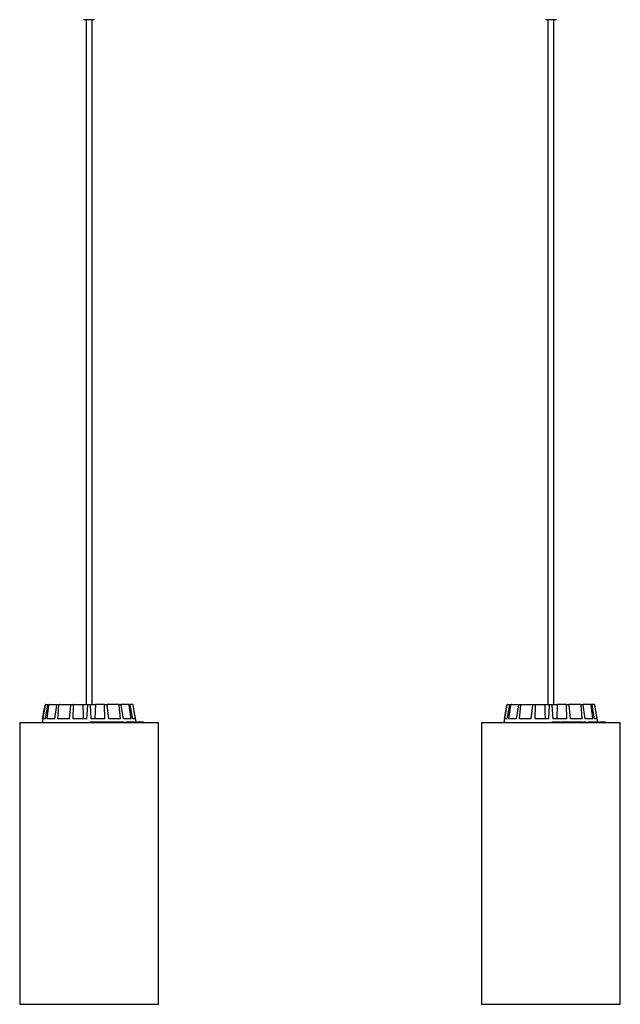
# Model space of a CAD drawing. Units: millimetres. Extents: x 0 to 1457, y 0 to 1030.
# Drawn here: x 338 to 382, y 284 to 355 of the extents above; entities that cross this region are included whole.
import ezdxf

# ---------------------------------------------------------------- set-up
doc = ezdxf.new("R2010")
doc.units = ezdxf.units.MM
doc.header["$LTSCALE"] = 10
doc.layers.add('S&C_vistas', color=1, linetype='Continuous')

msp = doc.modelspace()

# ---------------------------------------------------------------- linework, layer by layer
at = {"layer": 'S&C_vistas', "color": 7, "linetype": 'Continuous'}
for p, q in [((343.207, 355.428), (342.807, 355.428)), ((342.987, 355.428), (342.987, 305.628)), ((343.607, 355.428), (343.207, 355.428)), ((343.427, 305.628), (343.427, 355.428)), ((376.807, 355.428), (376.407, 355.428)), ((376.587, 355.428), (376.587, 305.628)), ((377.207, 355.428), (376.807, 355.428)), ((377.027, 305.628), (377.027, 355.428)), ((340.004, 305.587), (339.782, 304.328)), ((339.829, 304.578), (340.005, 305.587)), ((340.027, 304.578), (340.21, 305.587)), ((340.053, 305.628), (340.055, 305.628)), ((340.055, 305.628), (340.256, 305.628)), ((340.146, 304.578), (340.288, 305.587)), ((340.256, 305.628), (340.333, 305.628)), ((340.333, 305.628), (340.907, 305.628)), ((340.709, 304.578), (340.871, 305.587)), ((340.907, 305.628), (341.048, 305.628)), ((340.928, 304.578), (341.015, 305.587)), ((341.048, 305.628), (341.908, 305.628)), ((341.772, 304.578), (341.888, 305.587)), ((341.908, 305.628), (342.092, 305.628)), ((342.057, 304.578), (342.076, 305.587)), ((342.092, 305.628), (342.752, 305.628)), ((342.752, 305.628), (343.107, 305.628)), ((343.052, 304.578), (343.105, 305.587)), ((343.107, 305.628), (343.306, 305.628)), ((343.306, 305.628), (343.661, 305.628)), ((343.361, 304.578), (343.308, 305.587)), ((343.661, 305.628), (343.63, 304.578)), ((344.321, 305.628), (343.661, 305.628)), ((344.321, 305.628), (344.505, 305.628)), ((344.356, 304.578), (344.338, 305.587)), ((345.365, 305.628), (344.505, 305.628)), ((344.642, 304.578), (344.526, 305.587)), ((345.365, 305.628), (345.506, 305.628)), ((345.486, 304.578), (345.399, 305.587)), ((346.081, 305.628), (345.506, 305.628)), ((345.704, 304.578), (345.542, 305.587)), ((346.081, 305.628), (346.157, 305.628)), ((346.268, 304.578), (346.126, 305.587)), ((346.359, 305.628), (346.157, 305.628)), ((346.386, 304.578), (346.203, 305.587)), ((346.359, 305.628), (346.361, 305.628)), ((346.584, 304.578), (346.408, 305.587)), ((346.627, 304.353), (346.41, 305.587)), ((373.604, 305.587), (373.382, 304.328)), ((373.429, 304.578), (373.605, 305.587)), ((373.627, 304.578), (373.81, 305.587)), ((373.653, 305.628), (373.655, 305.628)), ((373.655, 305.628), (373.856, 305.628)), ((373.746, 304.578), (373.888, 305.587)), ((373.856, 305.628), (373.933, 305.628)), ((373.933, 305.628), (374.507, 305.628)), ((374.309, 304.578), (374.471, 305.587)), ((374.507, 305.628), (374.648, 305.628)), ((374.528, 304.578), (374.615, 305.587)), ((374.648, 305.628), (375.509, 305.628)), ((375.372, 304.578), (375.488, 305.587)), ((375.509, 305.628), (375.692, 305.628)), ((375.657, 304.578), (375.676, 305.587)), ((375.692, 305.628), (376.352, 305.628)), ((376.352, 305.628), (376.707, 305.628)), ((376.652, 304.578), (376.705, 305.587)), ((376.707, 305.628), (376.906, 305.628)), ((376.906, 305.628), (377.261, 305.628)), ((376.961, 304.578), (376.908, 305.587)), ((377.261, 305.628), (377.23, 304.578)), ((377.921, 305.628), (377.261, 305.628)), ((377.921, 305.628), (378.105, 305.628)), ((377.956, 304.578), (377.938, 305.587)), ((378.965, 305.628), (378.105, 305.628)), ((378.242, 304.578), (378.126, 305.587)), ((378.965, 305.628), (379.106, 305.628)), ((379.086, 304.578), (378.999, 305.587)), ((379.681, 305.628), (379.106, 305.628)), ((379.304, 304.578), (379.142, 305.587)), ((379.681, 305.628), (379.757, 305.628)), ((379.868, 304.578), (379.726, 305.587)), ((379.959, 305.628), (379.757, 305.628)), ((379.986, 304.578), (379.803, 305.587)), ((379.959, 305.628), (379.961, 305.628)), ((380.184, 304.578), (380.008, 305.587)), ((380.227, 304.353), (380.01, 305.587)), ((340.027, 304.578), (339.829, 304.578)), ((340.709, 304.578), (340.146, 304.578)), ((341.772, 304.578), (340.928, 304.578)), ((343.052, 304.578), (342.057, 304.578)), ((343.278, 304.353), (343.278, 304.328)), ((343.412, 304.353), (343.278, 304.353)), ((344.356, 304.578), (343.361, 304.578)), ((343.412, 304.353), (343.412, 304.328)), ((343.454, 304.353), (343.412, 304.353)), ((343.454, 304.353), (343.454, 304.328)), ((343.555, 304.353), (343.454, 304.353)), ((343.555, 304.353), (343.555, 304.328)), ((343.583, 304.353), (343.583, 304.328)), ((343.623, 304.353), (343.583, 304.353)), ((343.623, 304.353), (343.623, 304.328)), ((343.658, 304.353), (343.623, 304.353)), ((343.658, 304.353), (343.658, 304.328)), ((343.818, 304.353), (343.658, 304.353)), ((343.818, 304.353), (343.818, 304.328)), ((343.86, 304.353), (343.818, 304.353)), ((343.86, 304.353), (343.86, 304.328)), ((343.896, 304.356), (343.896, 304.328)), ((343.901, 304.353), (343.901, 304.328)), ((344.075, 304.353), (344.075, 304.328)), ((344.33, 304.353), (344.175, 304.353)), ((344.186, 304.328), (344.186, 304.356)), ((344.33, 304.353), (344.33, 304.328)), ((344.407, 304.353), (344.33, 304.353)), ((344.407, 304.353), (344.407, 304.328)), ((344.442, 304.353), (344.407, 304.353)), ((344.442, 304.353), (344.442, 304.328)), ((344.462, 304.353), (344.442, 304.353)), ((344.462, 304.353), (344.462, 304.328)), ((344.474, 304.353), (344.462, 304.353)), ((344.474, 304.353), (344.474, 304.328)), ((344.497, 304.353), (344.474, 304.353)), ((344.497, 304.353), (344.497, 304.328)), ((344.509, 304.353), (344.497, 304.353)), ((344.509, 304.353), (344.509, 304.328)), ((344.702, 304.353), (344.509, 304.353)), ((345.486, 304.578), (344.642, 304.578)), ((344.684, 304.356), (344.684, 304.353)), ((344.702, 304.353), (344.702, 304.328)), ((344.729, 304.353), (344.702, 304.353)), ((344.729, 304.353), (344.729, 304.328)), ((344.735, 304.353), (344.735, 304.328)), ((344.889, 304.353), (344.889, 304.328)), ((344.971, 304.328), (344.971, 304.356)), ((345.02, 304.356), (345.02, 304.328)), ((345.033, 304.353), (345.033, 304.328)), ((345.152, 304.353), (345.152, 304.328)), ((345.275, 304.353), (345.152, 304.353)), ((345.275, 304.353), (345.275, 304.328)), ((345.415, 304.353), (345.275, 304.353)), ((345.415, 304.353), (345.415, 304.328)), ((345.45, 304.353), (345.415, 304.353)), ((345.432, 304.356), (345.432, 304.353)), ((345.45, 304.353), (345.45, 304.328)), ((345.451, 304.353), (345.451, 304.328)), ((345.53, 304.356), (345.53, 304.328)), ((345.546, 304.353), (345.546, 304.328)), ((345.682, 304.353), (345.682, 304.328)), ((345.767, 304.353), (345.682, 304.353)), ((346.268, 304.578), (345.704, 304.578)), ((345.767, 304.353), (345.767, 304.328)), ((345.861, 304.353), (345.861, 304.328)), ((345.892, 304.353), (345.861, 304.353)), ((345.892, 304.353), (345.892, 304.328)), ((345.971, 304.353), (345.892, 304.353)), ((345.971, 304.353), (345.971, 304.328)), ((346.002, 304.353), (345.971, 304.353)), ((346.002, 304.353), (346.002, 304.328)), ((346.061, 304.353), (346.002, 304.353)), ((346.061, 304.353), (346.061, 304.328)), ((346.092, 304.353), (346.061, 304.353)), ((346.092, 304.353), (346.092, 304.328)), ((346.239, 304.353), (346.092, 304.353)), ((346.234, 304.356), (346.234, 304.353)), ((346.239, 304.353), (346.239, 304.328)), ((346.369, 304.353), (346.239, 304.353)), ((346.369, 304.353), (346.369, 304.328)), ((346.4, 304.353), (346.369, 304.353)), ((346.584, 304.578), (346.386, 304.578)), ((346.4, 304.353), (346.4, 304.328)), ((346.524, 304.353), (346.524, 304.328)), ((346.55, 304.328), (346.55, 304.356)), ((346.6, 304.356), (346.6, 304.353)), ((346.698, 304.353), (346.698, 304.328)), ((346.718, 304.328), (346.718, 304.356)), ((346.721, 304.353), (346.721, 304.328)), ((346.751, 304.353), (346.734, 304.353)), ((346.751, 304.353), (346.751, 304.328)), ((346.8, 304.353), (346.8, 304.328)), ((346.89, 304.353), (346.89, 304.328)), ((346.897, 304.328), (346.897, 304.356)), ((347.013, 304.353), (346.904, 304.353)), ((347.013, 304.353), (347.013, 304.328)), ((347.029, 304.353), (347.013, 304.353)), ((347.029, 304.353), (347.029, 304.328)), ((347.067, 304.353), (347.029, 304.353)), ((347.067, 304.353), (347.067, 304.328)), ((347.12, 304.353), (347.067, 304.353)), ((347.12, 304.353), (347.12, 304.328)), ((347.127, 304.353), (347.12, 304.353)), ((347.127, 304.353), (347.127, 304.328)), ((347.134, 304.353), (347.127, 304.353)), ((347.134, 304.353), (347.134, 304.328)), ((347.154, 304.353), (347.134, 304.353)), ((347.154, 304.353), (347.154, 304.328)), ((347.161, 304.353), (347.154, 304.353)), ((347.161, 304.353), (347.161, 304.328)), ((347.171, 304.353), (347.161, 304.353)), ((347.171, 304.353), (347.171, 304.328)), ((347.174, 304.353), (347.171, 304.353)), ((347.174, 304.353), (347.174, 304.328)), ((347.186, 304.353), (347.186, 304.328)), ((373.627, 304.578), (373.429, 304.578)), ((374.309, 304.578), (373.746, 304.578)), ((375.372, 304.578), (374.528, 304.578)), ((376.652, 304.578), (375.657, 304.578)), ((376.878, 304.353), (376.878, 304.328)), ((377.012, 304.353), (376.878, 304.353)), ((377.956, 304.578), (376.961, 304.578)), ((377.012, 304.353), (377.012, 304.328)), ((377.054, 304.353), (377.012, 304.353)), ((377.054, 304.353), (377.054, 304.328)), ((377.155, 304.353), (377.054, 304.353)), ((377.155, 304.353), (377.155, 304.328)), ((377.183, 304.353), (377.183, 304.328)), ((377.223, 304.353), (377.183, 304.353)), ((377.223, 304.353), (377.223, 304.328)), ((377.258, 304.353), (377.223, 304.353)), ((377.258, 304.353), (377.258, 304.328)), ((377.418, 304.353), (377.258, 304.353)), ((377.418, 304.353), (377.418, 304.328)), ((377.46, 304.353), (377.418, 304.353)), ((377.46, 304.353), (377.46, 304.328)), ((377.496, 304.356), (377.496, 304.328)), ((377.501, 304.353), (377.501, 304.328)), ((377.675, 304.353), (377.675, 304.328)), ((377.93, 304.353), (377.775, 304.353)), ((377.786, 304.328), (377.786, 304.356)), ((377.93, 304.353), (377.93, 304.328)), ((378.007, 304.353), (377.93, 304.353)), ((378.007, 304.353), (378.007, 304.328)), ((378.042, 304.353), (378.007, 304.353)), ((378.042, 304.353), (378.042, 304.328)), ((378.062, 304.353), (378.042, 304.353)), ((378.062, 304.353), (378.062, 304.328)), ((378.074, 304.353), (378.062, 304.353)), ((378.074, 304.353), (378.074, 304.328)), ((378.097, 304.353), (378.074, 304.353)), ((378.097, 304.353), (378.097, 304.328)), ((378.109, 304.353), (378.097, 304.353)), ((378.109, 304.353), (378.109, 304.328)), ((378.302, 304.353), (378.109, 304.353)), ((379.086, 304.578), (378.242, 304.578)), ((378.284, 304.356), (378.284, 304.353)), ((378.302, 304.353), (378.302, 304.328)), ((378.329, 304.353), (378.302, 304.353)), ((378.329, 304.353), (378.329, 304.328)), ((378.335, 304.353), (378.335, 304.328)), ((378.489, 304.353), (378.489, 304.328)), ((378.571, 304.328), (378.571, 304.356)), ((378.62, 304.356), (378.62, 304.328)), ((378.633, 304.353), (378.633, 304.328)), ((378.752, 304.353), (378.752, 304.328)), ((378.875, 304.353), (378.752, 304.353)), ((378.875, 304.353), (378.875, 304.328)), ((379.015, 304.353), (378.875, 304.353)), ((379.015, 304.353), (379.015, 304.328)), ((379.05, 304.353), (379.015, 304.353)), ((379.032, 304.356), (379.032, 304.353)), ((379.05, 304.353), (379.05, 304.328)), ((379.051, 304.353), (379.051, 304.328)), ((379.13, 304.356), (379.13, 304.328)), ((379.146, 304.353), (379.146, 304.328)), ((379.282, 304.353), (379.282, 304.328)), ((379.367, 304.353), (379.282, 304.353)), ((379.868, 304.578), (379.304, 304.578)), ((379.367, 304.353), (379.367, 304.328)), ((379.461, 304.353), (379.461, 304.328)), ((379.492, 304.353), (379.461, 304.353)), ((379.492, 304.353), (379.492, 304.328)), ((379.571, 304.353), (379.492, 304.353)), ((379.571, 304.353), (379.571, 304.328)), ((379.602, 304.353), (379.571, 304.353)), ((379.602, 304.353), (379.602, 304.328)), ((379.661, 304.353), (379.602, 304.353)), ((379.661, 304.353), (379.661, 304.328)), ((379.692, 304.353), (379.661, 304.353)), ((379.692, 304.353), (379.692, 304.328)), ((379.839, 304.353), (379.692, 304.353)), ((379.834, 304.356), (379.834, 304.353)), ((379.839, 304.353), (379.839, 304.328)), ((379.969, 304.353), (379.839, 304.353)), ((379.969, 304.353), (379.969, 304.328)), ((380, 304.353), (379.969, 304.353)), ((380.184, 304.578), (379.986, 304.578)), ((380, 304.353), (380, 304.328)), ((380.124, 304.353), (380.124, 304.328)), ((380.15, 304.328), (380.15, 304.356)), ((380.2, 304.356), (380.2, 304.353)), ((380.298, 304.353), (380.298, 304.328)), ((380.318, 304.328), (380.318, 304.356)), ((380.321, 304.353), (380.321, 304.328)), ((380.351, 304.353), (380.334, 304.353)), ((380.351, 304.353), (380.351, 304.328)), ((380.4, 304.353), (380.4, 304.328)), ((380.49, 304.353), (380.49, 304.328)), ((380.497, 304.328), (380.497, 304.356)), ((380.613, 304.353), (380.504, 304.353)), ((380.613, 304.353), (380.613, 304.328)), ((380.629, 304.353), (380.613, 304.353)), ((380.629, 304.353), (380.629, 304.328)), ((380.667, 304.353), (380.629, 304.353)), ((380.667, 304.353), (380.667, 304.328)), ((380.72, 304.353), (380.667, 304.353)), ((380.72, 304.353), (380.72, 304.328)), ((380.727, 304.353), (380.72, 304.353)), ((380.727, 304.353), (380.727, 304.328)), ((380.734, 304.353), (380.727, 304.353)), ((380.734, 304.353), (380.734, 304.328)), ((380.754, 304.353), (380.734, 304.353)), ((380.754, 304.353), (380.754, 304.328)), ((380.761, 304.353), (380.754, 304.353)), ((380.761, 304.353), (380.761, 304.328)), ((380.771, 304.353), (380.761, 304.353)), ((380.771, 304.353), (380.771, 304.328)), ((380.774, 304.353), (380.771, 304.353)), ((380.774, 304.353), (380.774, 304.328)), ((380.786, 304.353), (380.786, 304.328))]:
    msp.add_line(p, q, dxfattribs=at)
at = {"layer": 'S&C_vistas', "color": 7, "linetype": 'Continuous', "ltscale": 0.001}
for p, q in [((338.157, 304.328), (338.157, 283.828)), ((338.157, 304.328), (348.257, 304.328)), ((348.257, 283.828), (348.257, 304.328)), ((371.757, 304.328), (371.757, 283.828)), ((371.757, 304.328), (381.857, 304.328)), ((381.857, 283.828), (381.857, 304.328)), ((338.157, 283.828), (348.257, 283.828)), ((371.757, 283.828), (381.857, 283.828))]:
    msp.add_line(p, q, dxfattribs=at)
at = {"layer": 'S&C_vistas', "color": 7, "linetype": 'Continuous'}
for centre, start, end in [((340.053, 305.578), 90, 170), ((346.361, 305.578), 10, 90), ((373.653, 305.578), 90, 170), ((379.961, 305.578), 10, 90)]:
    msp.add_arc(centre, 0.05, start, end, dxfattribs=at)
for points, knots in [([(340.055, 305.628), (340.049, 305.627), (340.038, 305.626), (340.023, 305.618), (340.011, 305.605), (340.007, 305.594), (340.005, 305.587), (340.005, 305.587)], [0, 0, 0, 0, 0.241195, 0.482331, 0.723427, 0.964624, 1, 1, 1, 1]), ([(340.21, 305.587), (340.212, 305.592), (340.215, 305.603), (340.225, 305.616), (340.239, 305.625), (340.25, 305.628), (340.256, 305.628), (340.256, 305.628)], [0, 0, 0, 0, 0.2414912, 0.482947, 0.7242098, 0.9652971, 1, 1, 1, 1]), ([(340.333, 305.628), (340.327, 305.627), (340.317, 305.626), (340.303, 305.618), (340.293, 305.605), (340.289, 305.594), (340.288, 305.587), (340.288, 305.587)], [0, 0, 0, 0, 0.241228, 0.482398, 0.723447, 0.964622, 1, 1, 1, 1]), ([(340.871, 305.587), (340.872, 305.592), (340.875, 305.603), (340.883, 305.616), (340.894, 305.625), (340.902, 305.628), (340.907, 305.628), (340.907, 305.628)], [0, 0, 0, 0, 0.241447, 0.482957, 0.724186, 0.965263, 1, 1, 1, 1]), ([(341.048, 305.628), (341.044, 305.627), (341.036, 305.626), (341.026, 305.618), (341.019, 305.605), (341.016, 305.594), (341.015, 305.587), (341.015, 305.587)], [0, 0, 0, 0, 0.241184, 0.482342, 0.723405, 0.964627, 1, 1, 1, 1]), ([(341.888, 305.587), (341.889, 305.592), (341.89, 305.603), (341.895, 305.616), (341.901, 305.625), (341.906, 305.628), (341.908, 305.628), (341.908, 305.628)], [0, 0, 0, 0, 0.241471, 0.482977, 0.724228, 0.965305, 1, 1, 1, 1]), ([(342.092, 305.628), (342.09, 305.627), (342.086, 305.626), (342.081, 305.618), (342.077, 305.605), (342.076, 305.594), (342.076, 305.587), (342.076, 305.587)], [0, 0, 0, 0, 0.2412167, 0.4823652, 0.7234243, 0.9646266, 1, 1, 1, 1]), ([(342.752, 305.628), (342.759, 305.411), (342.769, 305.061), (342.78, 304.711), (342.784, 304.578)], [0, 0, 0, 0, 0.620913, 1, 1, 1, 1]), ([(343.105, 305.587), (343.105, 305.592), (343.106, 305.603), (343.107, 305.616), (343.107, 305.625), (343.107, 305.628), (343.107, 305.628), (343.107, 305.628)], [0, 0, 0, 0, 0.2414723, 0.4829656, 0.7242196, 0.9652946, 1, 1, 1, 1]), ([(343.306, 305.628), (343.306, 305.627), (343.306, 305.626), (343.307, 305.618), (343.308, 305.605), (343.308, 305.594), (343.308, 305.587), (343.308, 305.587)], [0, 0, 0, 0, 0.241195, 0.482365, 0.723426, 0.964627, 1, 1, 1, 1]), ([(344.338, 305.587), (344.338, 305.592), (344.337, 305.603), (344.333, 305.616), (344.328, 305.625), (344.324, 305.628), (344.321, 305.628), (344.321, 305.628)], [0, 0, 0, 0, 0.241476, 0.48296, 0.724216, 0.965306, 1, 1, 1, 1]), ([(344.505, 305.628), (344.507, 305.627), (344.512, 305.626), (344.518, 305.618), (344.523, 305.605), (344.525, 305.594), (344.526, 305.587), (344.526, 305.587)], [0, 0, 0, 0, 0.241192, 0.48237, 0.723428, 0.964621, 1, 1, 1, 1]), ([(345.399, 305.587), (345.398, 305.592), (345.396, 305.603), (345.389, 305.616), (345.379, 305.625), (345.37, 305.628), (345.366, 305.628), (345.365, 305.628)], [0, 0, 0, 0, 0.241476, 0.482958, 0.724216, 0.965281, 1, 1, 1, 1]), ([(345.506, 305.628), (345.51, 305.627), (345.518, 305.626), (345.529, 305.618), (345.537, 305.605), (345.541, 305.594), (345.542, 305.587), (345.542, 305.587)], [0, 0, 0, 0, 0.241183, 0.48234, 0.723422, 0.964627, 1, 1, 1, 1]), ([(346.126, 305.587), (346.124, 305.592), (346.122, 305.603), (346.112, 305.616), (346.099, 305.625), (346.088, 305.628), (346.082, 305.628), (346.081, 305.628)], [0, 0, 0, 0, 0.241468, 0.482962, 0.724242, 0.965266, 1, 1, 1, 1]), ([(346.157, 305.628), (346.162, 305.627), (346.173, 305.626), (346.187, 305.618), (346.197, 305.605), (346.202, 305.594), (346.203, 305.587), (346.203, 305.587)], [0, 0, 0, 0, 0.2411677, 0.4823755, 0.7234295, 0.9646396, 1, 1, 1, 1]), ([(346.408, 305.587), (346.407, 305.592), (346.404, 305.603), (346.393, 305.616), (346.378, 305.625), (346.366, 305.628), (346.36, 305.628), (346.359, 305.628)], [0, 0, 0, 0, 0.241472, 0.482939, 0.724168, 0.965263, 1, 1, 1, 1]), ([(373.655, 305.628), (373.649, 305.627), (373.638, 305.626), (373.623, 305.618), (373.611, 305.605), (373.607, 305.594), (373.605, 305.587), (373.605, 305.587)], [0, 0, 0, 0, 0.241193, 0.482364, 0.723429, 0.964624, 1, 1, 1, 1]), ([(373.81, 305.587), (373.812, 305.592), (373.815, 305.603), (373.825, 305.616), (373.839, 305.625), (373.85, 305.628), (373.856, 305.628), (373.856, 305.628)], [0, 0, 0, 0, 0.241466, 0.482975, 0.724207, 0.965297, 1, 1, 1, 1]), ([(373.933, 305.628), (373.927, 305.627), (373.917, 305.626), (373.903, 305.618), (373.893, 305.605), (373.889, 305.594), (373.888, 305.587), (373.888, 305.587)], [0, 0, 0, 0, 0.241203, 0.482353, 0.723416, 0.96462, 1, 1, 1, 1]), ([(374.471, 305.587), (374.472, 305.592), (374.475, 305.603), (374.483, 305.616), (374.494, 305.625), (374.502, 305.628), (374.507, 305.628), (374.507, 305.628)], [0, 0, 0, 0, 0.241471, 0.48296, 0.724216, 0.965294, 1, 1, 1, 1]), ([(374.648, 305.628), (374.644, 305.627), (374.636, 305.626), (374.626, 305.618), (374.619, 305.605), (374.616, 305.594), (374.615, 305.587), (374.615, 305.587)], [0, 0, 0, 0, 0.241208, 0.48236, 0.723418, 0.964623, 1, 1, 1, 1]), ([(375.488, 305.587), (375.489, 305.592), (375.49, 305.603), (375.495, 305.616), (375.501, 305.625), (375.506, 305.628), (375.508, 305.628), (375.509, 305.628)], [0, 0, 0, 0, 0.241475, 0.482967, 0.724215, 0.965289, 1, 1, 1, 1]), ([(375.692, 305.628), (375.69, 305.627), (375.686, 305.626), (375.681, 305.618), (375.677, 305.605), (375.676, 305.594), (375.676, 305.587), (375.676, 305.587)], [0, 0, 0, 0, 0.241202, 0.482365, 0.723426, 0.964625, 1, 1, 1, 1]), ([(376.352, 305.628), (376.359, 305.411), (376.369, 305.061), (376.38, 304.711), (376.384, 304.578)], [0, 0, 0, 0, 0.620913, 1, 1, 1, 1]), ([(376.705, 305.587), (376.705, 305.592), (376.706, 305.603), (376.707, 305.616), (376.707, 305.625), (376.707, 305.628), (376.707, 305.628), (376.707, 305.628)], [0, 0, 0, 0, 0.24147, 0.482967, 0.72422, 0.965295, 1, 1, 1, 1]), ([(376.906, 305.628), (376.906, 305.627), (376.906, 305.626), (376.907, 305.618), (376.908, 305.605), (376.908, 305.594), (376.908, 305.587), (376.908, 305.587)], [0, 0, 0, 0, 0.241195, 0.482365, 0.723424, 0.964627, 1, 1, 1, 1]), ([(377.938, 305.587), (377.938, 305.592), (377.937, 305.603), (377.933, 305.616), (377.928, 305.625), (377.924, 305.628), (377.921, 305.628), (377.921, 305.628)], [0, 0, 0, 0, 0.2414706, 0.4829618, 0.724217, 0.9652897, 1, 1, 1, 1]), ([(378.105, 305.628), (378.107, 305.627), (378.112, 305.626), (378.118, 305.618), (378.123, 305.605), (378.125, 305.594), (378.126, 305.587), (378.126, 305.587)], [0, 0, 0, 0, 0.241197, 0.482365, 0.723428, 0.964626, 1, 1, 1, 1]), ([(378.999, 305.587), (378.998, 305.592), (378.996, 305.603), (378.989, 305.616), (378.979, 305.625), (378.97, 305.628), (378.966, 305.628), (378.965, 305.628)], [0, 0, 0, 0, 0.241466, 0.482973, 0.724238, 0.96531, 1, 1, 1, 1]), ([(379.106, 305.628), (379.11, 305.627), (379.118, 305.626), (379.129, 305.618), (379.137, 305.605), (379.141, 305.594), (379.142, 305.587), (379.142, 305.587)], [0, 0, 0, 0, 0.241211, 0.482366, 0.723424, 0.964628, 1, 1, 1, 1]), ([(379.726, 305.587), (379.724, 305.592), (379.722, 305.603), (379.712, 305.616), (379.699, 305.625), (379.688, 305.628), (379.682, 305.628), (379.681, 305.628)], [0, 0, 0, 0, 0.241457, 0.482953, 0.724201, 0.965266, 1, 1, 1, 1]), ([(379.757, 305.628), (379.762, 305.627), (379.773, 305.626), (379.787, 305.618), (379.797, 305.605), (379.802, 305.594), (379.803, 305.587), (379.803, 305.587)], [0, 0, 0, 0, 0.241208, 0.482346, 0.723427, 0.964622, 1, 1, 1, 1]), ([(380.008, 305.587), (380.007, 305.592), (380.004, 305.603), (379.993, 305.616), (379.978, 305.625), (379.966, 305.628), (379.96, 305.628), (379.959, 305.628)], [0, 0, 0, 0, 0.241476, 0.482973, 0.724206, 0.965306, 1, 1, 1, 1]), ([(344.075, 304.353), (344.052, 304.353), (344.008, 304.353), (343.951, 304.353), (343.916, 304.353), (343.906, 304.353), (343.901, 304.353)], [0, 0, 0, 0, 0.279729, 0.558513, 0.77911, 1, 1, 1, 1]), ([(344.183, 304.353), (344.184, 304.353), (344.187, 304.353), (344.167, 304.353), (344.126, 304.353), (344.092, 304.353), (344.075, 304.353)], [0, 0, 0, 0, 0.1199934, 0.4618917, 0.7305022, 1, 1, 1, 1]), ([(344.889, 304.353), (344.874, 304.353), (344.843, 304.353), (344.796, 304.353), (344.758, 304.353), (344.742, 304.353), (344.735, 304.353)], [0, 0, 0, 0, 0.280216, 0.559789, 0.779692, 1, 1, 1, 1]), ([(344.968, 304.353), (344.968, 304.353), (344.967, 304.353), (344.935, 304.353), (344.905, 304.353), (344.889, 304.353)], [0, 0, 0, 0, 0.332571, 0.665705, 1, 1, 1, 1]), ([(345.009, 304.353), (345.009, 304.353), (345.004, 304.353), (344.995, 304.353), (344.971, 304.353), (344.957, 304.353), (344.945, 304.353)], [0, 0, 0, 0, 0.00413, 0.1696428, 0.3356813, 1, 1, 1, 1]), ([(345.152, 304.353), (345.14, 304.353), (345.117, 304.353), (345.08, 304.353), (345.05, 304.353), (345.039, 304.353), (345.033, 304.353)], [0, 0, 0, 0, 0.280792, 0.560023, 0.779677, 1, 1, 1, 1]), ([(345.516, 304.353), (345.515, 304.353), (345.505, 304.353), (345.479, 304.353), (345.462, 304.353), (345.451, 304.353)], [0, 0, 0, 0, 0.051192, 0.420632, 1, 1, 1, 1]), ([(345.682, 304.353), (345.661, 304.353), (345.635, 304.353), (345.596, 304.353), (345.57, 304.353), (345.556, 304.353), (345.546, 304.353)], [0, 0, 0, 0, 0.499752, 0.625419, 0.751078, 1, 1, 1, 1]), ([(346.524, 304.353), (346.509, 304.353), (346.481, 304.353), (346.431, 304.353), (346.405, 304.353), (346.402, 304.353)], [0, 0, 0, 0, 0.468723, 0.93507, 1, 1, 1, 1]), ([(346.698, 304.353), (346.689, 304.353), (346.67, 304.353), (346.629, 304.353), (346.593, 304.353), (346.576, 304.353), (346.572, 304.353)], [0, 0, 0, 0, 0.330012, 0.659176, 0.917901, 1, 1, 1, 1]), ([(346.8, 304.353), (346.792, 304.353), (346.776, 304.353), (346.758, 304.353), (346.753, 304.353), (346.751, 304.353)], [0, 0, 0, 0, 0.27955, 0.559708, 1, 1, 1, 1]), ([(346.89, 304.353), (346.885, 304.353), (346.875, 304.353), (346.852, 304.353), (346.825, 304.353), (346.808, 304.353), (346.8, 304.353)], [0, 0, 0, 0, 0.280709, 0.560761, 0.780224, 1, 1, 1, 1]), ([(377.675, 304.353), (377.652, 304.353), (377.608, 304.353), (377.551, 304.353), (377.516, 304.353), (377.506, 304.353), (377.501, 304.353)], [0, 0, 0, 0, 0.2797269, 0.5585084, 0.7791115, 1, 1, 1, 1]), ([(377.783, 304.353), (377.784, 304.353), (377.787, 304.353), (377.767, 304.353), (377.726, 304.353), (377.692, 304.353), (377.675, 304.353)], [0, 0, 0, 0, 0.119995, 0.461897, 0.730499, 1, 1, 1, 1]), ([(378.489, 304.353), (378.474, 304.353), (378.443, 304.353), (378.396, 304.353), (378.358, 304.353), (378.342, 304.353), (378.335, 304.353)], [0, 0, 0, 0, 0.280211, 0.559813, 0.779697, 1, 1, 1, 1]), ([(378.568, 304.353), (378.568, 304.353), (378.567, 304.353), (378.535, 304.353), (378.505, 304.353), (378.489, 304.353)], [0, 0, 0, 0, 0.332579, 0.665699, 1, 1, 1, 1]), ([(378.609, 304.353), (378.609, 304.353), (378.604, 304.353), (378.595, 304.353), (378.571, 304.353), (378.557, 304.353), (378.545, 304.353)], [0, 0, 0, 0, 0.00416, 0.169672, 0.335686, 1, 1, 1, 1]), ([(378.752, 304.353), (378.74, 304.353), (378.717, 304.353), (378.68, 304.353), (378.65, 304.353), (378.639, 304.353), (378.633, 304.353)], [0, 0, 0, 0, 0.280799, 0.560013, 0.779672, 1, 1, 1, 1]), ([(379.116, 304.353), (379.115, 304.353), (379.105, 304.353), (379.079, 304.353), (379.062, 304.353), (379.051, 304.353)], [0, 0, 0, 0, 0.051193, 0.420682, 1, 1, 1, 1]), ([(379.282, 304.353), (379.261, 304.353), (379.235, 304.353), (379.196, 304.353), (379.17, 304.353), (379.156, 304.353), (379.146, 304.353)], [0, 0, 0, 0, 0.499776, 0.625407, 0.751105, 1, 1, 1, 1]), ([(380.124, 304.353), (380.109, 304.353), (380.081, 304.353), (380.031, 304.353), (380.005, 304.353), (380.002, 304.353)], [0, 0, 0, 0, 0.468713, 0.935051, 1, 1, 1, 1]), ([(380.298, 304.353), (380.289, 304.353), (380.27, 304.353), (380.229, 304.353), (380.193, 304.353), (380.176, 304.353), (380.172, 304.353)], [0, 0, 0, 0, 0.3300129, 0.6591941, 0.9179004, 1, 1, 1, 1]), ([(380.4, 304.353), (380.392, 304.353), (380.376, 304.353), (380.358, 304.353), (380.353, 304.353), (380.351, 304.353)], [0, 0, 0, 0, 0.279568, 0.559702, 1, 1, 1, 1]), ([(380.49, 304.353), (380.485, 304.353), (380.475, 304.353), (380.452, 304.353), (380.425, 304.353), (380.408, 304.353), (380.4, 304.353)], [0, 0, 0, 0, 0.2807, 0.560756, 0.780247, 1, 1, 1, 1])]:
    msp.add_open_spline(points, degree=3, knots=knots, dxfattribs=at)

doc.saveas('drawing.dxf')
